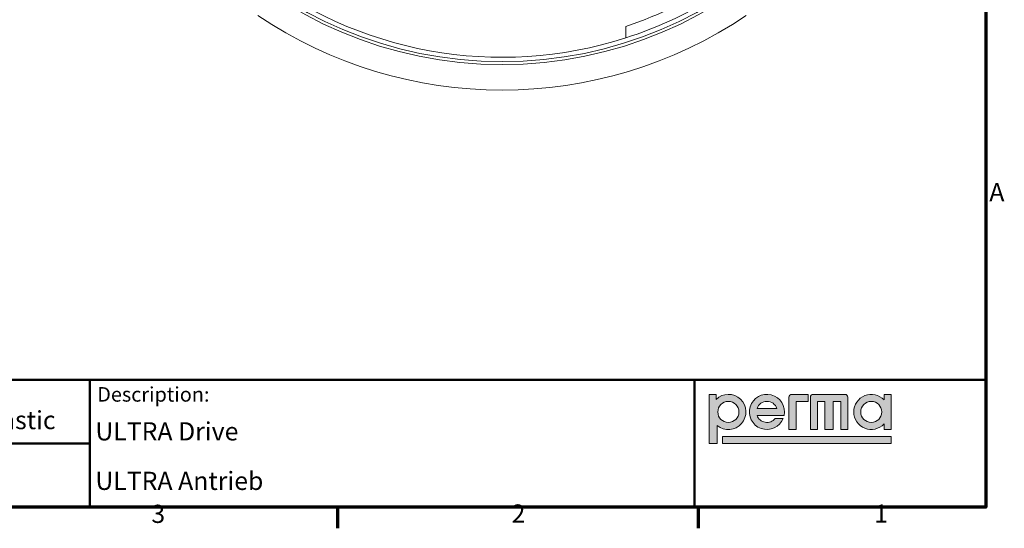
# Model space of a CAD drawing. Units: millimetres. Extents: x 0 to 297, y 0 to 420.
# Drawn here: x 154 to 290, y 7 to 77 of the extents above; entities that cross this region are included whole.
import ezdxf

# ---------------------------------------------------------------- set-up
doc = ezdxf.new("R2010")
doc.units = ezdxf.units.MM
for name, color, linetype, lineweight in [('Rahmen (ISO)', 7, 'Continuous', 70), ('Schraffur (ISO)', 7, 'Continuous', 18), ('Sichtbar (ISO)', 7, 'Continuous', 50), ('Skizziergeometrie (ISO)', 7, 'Continuous', 25), ('Titel (ISO)', 7, 'Continuous', 50)]:
    doc.layers.add(name, color=color, linetype=linetype, lineweight=lineweight)
doc.styles.add('Notiztext (DIN)', font='arial.ttf')
doc.styles.add('Textstil54', font='txt')

# ---------------------------------------------------------------- blocks, each defined once
blk = doc.blocks.new('Ränder Standardrahmen')
at = {"layer": 'Rahmen (ISO)'}
for p, q in [((197.9999923706055, 10), (197.9999923706055, 7.099999785423278)), ((247.5, 10), (247.5, 7.099999785423278))]:
    blk.add_line(p, q, dxfattribs=at)
at = {"layer": 'Rahmen (ISO)', "flags": 128}
blk.add_lwpolyline([(10, 10), (10, 410), (287.0000076293946, 410), (287.0000076293946, 10), (10, 10)], dxfattribs=at)
at = {"layer": 'Rahmen (ISO)', "char_height": 2.5, "attachment_point": 7, "style": 'Notiztext (DIN)'}
for s, insert in [('A', (287.4760305502534, 51.25)), ('3', (172.4331544267098, 7.058079271018504)), ('2', (221.8851543038295, 7.099999999999999)), ('1', (271.6771550513514, 7.099999999999999))]:
    blk.add_mtext(s, dxfattribs=dict(at, insert=insert))
blk = doc.blocks.new('Schriftfelder perma CI-Pool')
at = {"layer": 'Schraffur (ISO)', "true_color": 0xcc0033}
h = blk.add_hatch(color=242, dxfattribs=at)
edge = h.paths.add_edge_path(flags=0)
edge.add_arc((292.1655214773733, 118.936538419629), 1.446945337620578, 0, 360)
edge = h.paths.add_edge_path()
edge.add_line((290.4774185834826, 121.34811398233), (290.4774185834826, 120.6587478477342))
edge.add_arc((292.1655214773733, 118.936538419629), 2.411575562700964, -129.2964802391872, 134.4270040008058, ccw=False)
edge.add_line((290.6381902876627, 117.0702704507795), (290.6381902876627, 114.5957024067673))
edge.add_line((290.6381902876627, 114.5957024067673), (289.5127883584022, 114.5957024067673))
edge.add_line((289.5127883584022, 114.5957024067673), (289.5127883584022, 121.34811398233))
edge.add_line((289.5127883584022, 121.34811398233), (290.4774185834826, 121.34811398233))
h = blk.add_hatch(color=242, dxfattribs=at)
edge = h.paths.add_edge_path(flags=0)
edge.add_arc((297.4655214773733, 118.936538419629), 1.446945337620578, 19.471220634491, 160.528779365509)
edge.add_line((296.1013283303897, 119.4188535321692), (298.8297146243571, 119.4188535321692))
edge = h.paths.add_edge_path()
edge.add_arc((297.4655214773733, 118.936538419629), 2.411575562700964, 348.4630409671848, 697.8233318603407)
edge.add_line((299.6986992222124, 118.0262561257379), (298.5902600938928, 118.0262561257379))
edge.add_arc((297.4655214773733, 118.936538419629), 1.446945337620578, 199.4712206344897, 321.0157891077273, ccw=False)
edge.add_line((296.1013283303897, 118.4542233070888), (299.8283733192863, 118.4542233070888))
h = blk.add_hatch(color=242, dxfattribs=at)
edge = h.paths.add_edge_path()
edge.add_arc((300.8873864291418, 120.9461847218798), 0.4019292604501608, 90, 180)
edge.add_line((300.4854571686916, 120.9461847218798), (300.4854571686916, 116.524962856928))
edge.add_line((300.4854571686916, 116.524962856928), (301.450087393772, 116.524962856928))
edge.add_line((301.450087393772, 116.524962856928), (301.450087393772, 120.3834837572496))
edge.add_line((301.450087393772, 120.3834837572496), (303.1381902876627, 120.3834837572496))
edge.add_line((303.1381902876627, 120.3834837572496), (303.1381902876627, 121.34811398233))
edge.add_line((303.1381902876627, 121.34811398233), (300.8873864291418, 121.34811398233))
h = blk.add_hatch(color=242, dxfattribs=at)
edge = h.paths.add_edge_path()
edge.add_arc((308.1623060432897, 120.9461847218798), 0.4019292604501608, 0, 90)
edge.add_line((308.1623060432897, 121.34811398233), (303.821470030428, 121.34811398233))
edge.add_arc((303.821470030428, 120.9461847218798), 0.4019292604501608, 90, 180)
edge.add_line((303.4195407699778, 120.9461847218798), (303.4195407699778, 116.524962856928))
edge.add_line((303.4195407699778, 116.524962856928), (304.3841709950582, 116.524962856928))
edge.add_line((304.3841709950582, 116.524962856928), (304.3841709950582, 120.3834837572496))
edge.add_line((304.3841709950582, 120.3834837572496), (305.4291870722286, 120.3834837572496))
edge.add_line((305.4291870722286, 120.3834837572496), (305.4291870722286, 116.524962856928))
edge.add_line((305.4291870722286, 116.524962856928), (306.554589001489, 116.524962856928))
edge.add_line((306.554589001489, 116.524962856928), (306.554589001489, 120.3834837572496))
edge.add_line((306.554589001489, 120.3834837572496), (307.5996050786595, 120.3834837572496))
edge.add_line((307.5996050786595, 120.3834837572496), (307.5996050786595, 116.524962856928))
edge.add_line((307.5996050786595, 116.524962856928), (308.5642353037398, 116.524962856928))
edge.add_line((308.5642353037398, 116.524962856928), (308.5642353037398, 120.9461847218798))
h = blk.add_hatch(color=242, dxfattribs=at)
edge = h.paths.add_edge_path(flags=0)
edge.add_arc((311.7796693873412, 118.936538419629), 1.446945337620578, 0, 360)
edge = h.paths.add_edge_path()
edge.add_arc((311.7796693873412, 118.936538419629), 2.411575562700964, 42.83342806606797, 317.1665719339312)
edge.add_line((313.5481581333219, 117.2969823059335), (313.5481581333219, 116.524962856928))
edge.add_line((313.5481581333219, 116.524962856928), (314.5127883584022, 116.524962856928))
edge.add_line((314.5127883584022, 116.524962856928), (314.5127883584022, 121.34811398233))
edge.add_line((314.5127883584022, 121.34811398233), (313.5481581333219, 121.34811398233))
edge.add_line((313.5481581333219, 121.34811398233), (313.5481581333219, 120.5760945333244))
blk.add_hatch(color=242, dxfattribs=at).paths.add_polyline_path([(291.361662956473, 114.5957024067673), (314.5127883584022, 114.5957024067673), (314.5127883584022, 115.5603326318476), (291.361662956473, 115.5603326318476)])
at = {"layer": 'Skizziergeometrie (ISO)', "color": 242, "lineweight": 9, "true_color": 0xd02443}
for p, q in [((290.4774185834826, 121.34811398233), (289.5127883584022, 121.34811398233)), ((289.5127883584022, 121.34811398233), (289.5127883584022, 114.5957024067673)), ((290.4774185834826, 120.6587478477342), (290.4774185834826, 121.34811398233)), ((300.4854571686916, 116.524962856928), (300.4854571686916, 120.9461847218798)), ((300.8873864291418, 121.34811398233), (303.1381902876627, 121.34811398233)), ((301.450087393772, 120.3834837572496), (301.450087393772, 116.524962856928)), ((303.1381902876627, 120.3834837572496), (301.450087393772, 120.3834837572496)), ((303.1381902876627, 121.34811398233), (303.1381902876627, 120.3834837572496)), ((303.4195407699778, 120.9461847218798), (303.4195407699778, 116.524962856928)), ((303.821470030428, 121.34811398233), (308.1623060432897, 121.34811398233)), ((304.3841709950582, 116.524962856928), (304.3841709950582, 120.3834837572496)), ((304.3841709950582, 120.3834837572496), (305.4291870722286, 120.3834837572496)), ((305.4291870722286, 116.524962856928), (305.4291870722286, 120.3834837572496)), ((306.554589001489, 120.3834837572496), (307.5996050786595, 120.3834837572496)), ((306.554589001489, 120.3834837572496), (306.554589001489, 116.524962856928)), ((307.5996050786595, 120.3834837572496), (307.5996050786595, 116.524962856928)), ((308.5642353037398, 120.9461847218798), (308.5642353037398, 116.524962856928)), ((313.5481581333219, 120.5760945333244), (313.5481581333219, 121.34811398233)), ((313.5481581333219, 121.34811398233), (314.5127883584022, 121.34811398233)), ((314.5127883584022, 121.34811398233), (314.5127883584022, 116.524962856928)), ((296.1013283303897, 119.4188535321692), (298.829714624357, 119.4188535321692)), ((296.1013283303897, 118.4542233070888), (299.8283733192863, 118.4542233070888)), ((298.5902600938929, 118.0262561257379), (299.6986992222124, 118.0262561257379)), ((290.6381902876627, 114.5957024067673), (290.6381902876627, 117.0702704507795)), ((301.450087393772, 116.524962856928), (300.4854571686916, 116.524962856928)), ((303.4195407699778, 116.524962856928), (304.3841709950582, 116.524962856928)), ((305.4291870722286, 116.524962856928), (306.554589001489, 116.524962856928)), ((307.5996050786595, 116.524962856928), (308.5642353037398, 116.524962856928)), ((313.5481581333219, 116.524962856928), (313.5481581333219, 117.2969823059335)), ((314.5127883584022, 116.524962856928), (313.5481581333219, 116.524962856928)), ((291.361662956473, 115.5603326318476), (291.361662956473, 114.5957024067673)), ((291.361662956473, 115.5603326318476), (314.5127883584022, 115.5603326318476)), ((314.5127883584022, 115.5603326318476), (314.5127883584022, 114.5957024067673)), ((289.5127883584022, 114.5957024067673), (290.6381902876627, 114.5957024067673)), ((291.361662956473, 114.5957024067673), (314.5127883584022, 114.5957024067673))]:
    blk.add_line(p, q, dxfattribs=at)
for centre in [(292.1655214773733, 118.936538419629), (311.7796693873412, 118.936538419629)]:
    blk.add_circle(centre, 1.446945337620578, dxfattribs=at)
for centre, radius, start, end in [((292.1655214773733, 118.936538419629), 2.411575562700964, 230.7035197608128, 134.4270040008057), ((297.4655214773733, 118.936538419629), 2.411575562700964, 348.4630409671848, 337.8233318603407), ((297.4655214773733, 118.936538419629), 1.446945337620578, 19.471220634491, 160.528779365509), ((300.8873864291418, 120.9461847218798), 0.4019292604501608, 90, 180), ((303.821470030428, 120.9461847218798), 0.4019292604501608, 90, 180), ((308.1623060432897, 120.9461847218798), 0.4019292604501608, 0, 90), ((311.7796693873412, 118.936538419629), 2.411575562700964, 42.83342806606797, 317.166571933932), ((297.4655214773733, 118.936538419629), 1.446945337620578, 199.4712206344896, 321.0157891077264)]:
    blk.add_arc(centre, radius, start, end, dxfattribs=at)
at = {"layer": 'Titel (ISO)'}
for p, q in [((327.5127883584023, 123.34811398233), (137.5127883584022, 123.3481139823298)), ((204.5127883584022, 123.3481139823299), (204.5127883584022, 105.8481139823299)), ((217.1992765159977, 123.3481139823299), (235.3992765159975, 123.3481139823299)), ((287.5127883584022, 123.34811398233), (287.5127883584022, 105.84811398233)), ((327.5127883584023, 105.84811398233), (327.5127883584023, 123.34811398233)), ((177.5127883584022, 114.5981139823299), (204.5127883584022, 114.5981139823299)), ((137.5127883584022, 105.8481139823299), (327.5127883584023, 105.84811398233))]:
    blk.add_line(p, q, dxfattribs=at)
at = {"layer": 'Titel (ISO)', "insert": (205.5127883584022, 122.34811398233), "char_height": 2.000000029802322, "width": 16.30000000000002, "attachment_point": 1, "style": 'Notiztext (DIN)'}
blk.add_mtext('\\fArial|b1|i0;\\H2.0000;Description:', dxfattribs=at)
at = {"layer": 'Titel (ISO)', "style": 'Textstil54'}
for tag, p in [('Maßstab_001', (138.2690980053698, 116.5692940589243)), ('Material_001', (178.2979179615171, 116.5675887383142)), ('Datum_001', (155.7210079525205, 116.2393145208508)), ('Benennung_Englisch_001', (205.262106228703, 115.0176011893113)), ('Benennung_Deutsch_001', (205.262106228703, 108.2176011893113)), ('Blattgröße_001', (142.8555577865003, 107.4893145208508)), ('Artikelnummer_001', (178.23652641955, 107.4828895911079))]:
    blk.add_attdef(tag, p, '', height=2.5, dxfattribs=at)

msp = doc.modelspace()

# ---------------------------------------------------------------- linework, layer by layer
at = {"layer": 'Sichtbar (ISO)', "linetype": 'Continuous', "lineweight": 18}
msp.add_line((237.5853874505582, 74.47238017573424), (237.5853874505587, 76.0504740697748), dxfattribs=at)
for centre, radius in [((220.5772933930532, 127.3020568407563), 56.50000000000002), ((220.5772933930531, 127.3020568407567), 56.10000000000001)]:
    msp.add_circle(centre, radius, dxfattribs=at)
for centre, radius, start, end in [((220.577293393053, 127.3020568407589), 53.99999999999999, 288.358683066856, 319.7951355955483), ((220.577293393053, 127.3020568407575), 55.50000000000011, 287.8455497855605, 314.5182699099227), ((220.577293393053, 127.302056840759), 55.50000000000003, 231.4992770778276, 287.8455497855605), ((220.5772933930543, 127.3020568407272), 60.00000000000003, 236.0132294490399, 303.9867705509256)]:
    msp.add_arc(centre, radius, start, end, dxfattribs=at)

# ---------------------------------------------------------------- block references
msp.add_blockref('Ränder Standardrahmen', (0, 0))
ref = msp.add_blockref('Schriftfelder perma CI-Pool', (-40.51278835840225, -95.84811398232993))
ref.add_attrib('Benennung_Englisch_001', 'ULTRA Drive', (164.7493178703007, 19.16948720698133), dxfattribs={"layer": 'Titel (ISO)', "height": 2.5, "style": 'Textstil54'})
ref.add_attrib('Material_001', 'metal, plastic', (137.7851296031149, 20.71947475598426), dxfattribs={"layer": 'Titel (ISO)', "height": 2.5, "style": 'Textstil54'})
ref.add_attrib('Benennung_Deutsch_001', 'ULTRA Antrieb', (164.7493178703007, 12.36948720698137), dxfattribs={"layer": 'Titel (ISO)', "height": 2.5, "style": 'Textstil54'})

doc.saveas('drawing.dxf')
